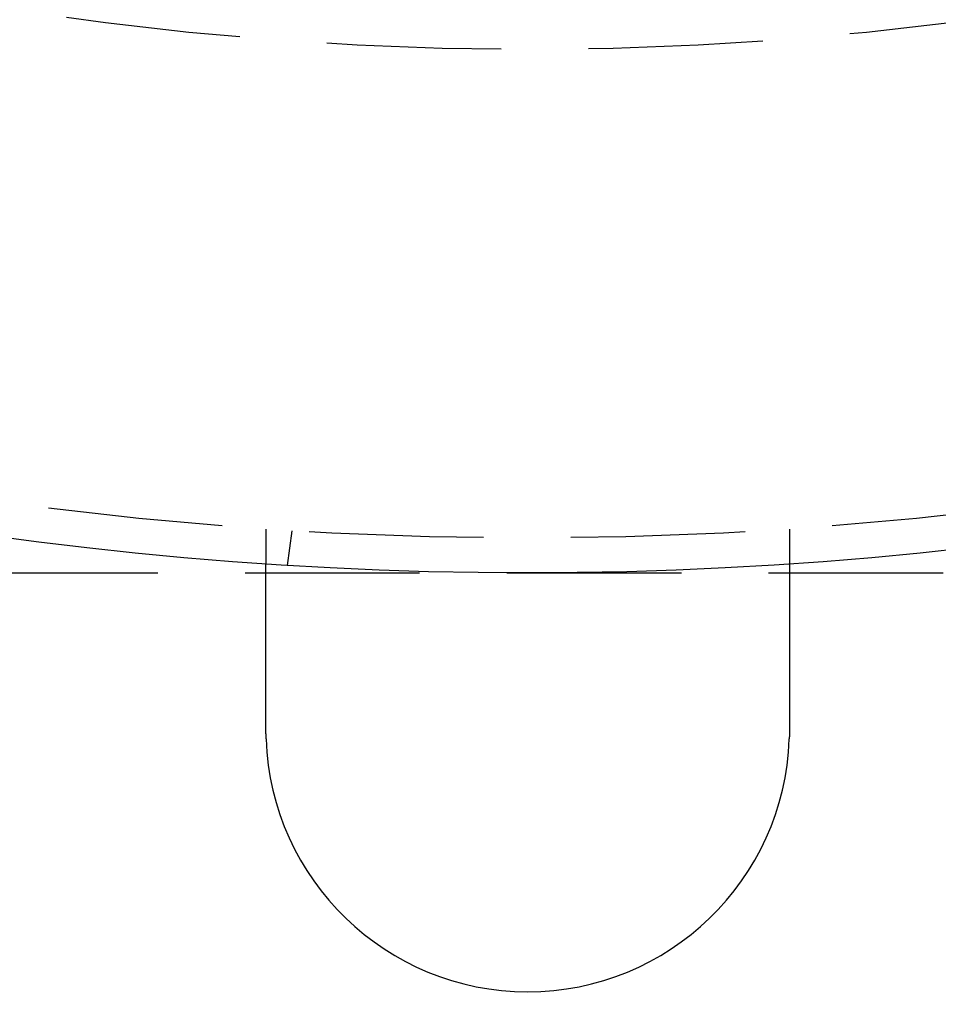
# Model space of a CAD drawing. Extents: x -101 to 352, y -600 to 108.
# Drawn here: x 50 to 76, y -557 to -529 of the extents above; entities that cross this region are included whole.
import ezdxf

# ---------------------------------------------------------------- set-up
doc = ezdxf.new("R2010")
doc.units = 0
doc.header["$LTSCALE"] = 20
doc.linetypes.add('VERDECKT', pattern=[0.375, 0.25, -0.125])
doc.layers.get('0').update_dxf_attribs({"linetype": 'CONTINUOUS'})

# ---------------------------------------------------------------- blocks, each defined once
blk = doc.blocks.new('A$C24430DCA')
at = {"color": 1, "linetype": 'VERDECKT'}
for p, q in [((62, -108.74167), (62, -109.74402)), ((62.7422, -108.79031), (62.61137, -109.78409)), ((77, -108.74167), (77, -109.74402)), ((-36.09634, -110), (174.96365, -110))]:
    blk.add_line(p, q, dxfattribs=at)
at = {"color": 3}
for points in [[(62, -114.5, 0), (62, -114.487, 0), (62, -114.474, 0), (62, -114.461, 0), (62, -114.448, 0), (62, -114.435, 0), (62, -114.422, 0), (62, -114.409, 0), (62, -114.396, 0), (62, -114.382, 0), (62, -114.369, 0), (62, -114.356, 0), (62, -114.343, 0), (62, -114.33, 0), (62, -114.317, 0), (62, -114.303, 0), (62, -114.29, 0), (62, -114.277, 0), (62, -114.264, 0), (62, -114.25, 0), (62, -114.237, 0), (62, -114.224, 0), (62, -114.211, 0), (62, -114.197, 0), (62, -114.184, 0), (62, -114.171, 0), (62, -114.157, 0), (62, -114.144, 0), (62, -114.131, 0), (62, -114.117, 0), (62, -114.104, 0), (62, -114.091, 0), (62, -114.077, 0), (62, -114.064, 0), (62, -114.05, 0), (62, -114.037, 0), (62, -114.024, 0), (62, -114.01, 0), (62, -113.997, 0), (62, -113.984, 0), (62, -113.97, 0), (62, -113.957, 0), (62, -113.943, 0), (62, -113.93, 0), (62, -113.917, 0), (62, -113.903, 0), (62, -113.89, 0), (62, -113.877, 0), (62, -113.863, 0), (62, -113.85, 0), (62, -113.837, 0), (62, -113.823, 0), (62, -113.81, 0), (62, -113.796, 0), (62, -113.783, 0), (62, -113.77, 0), (62, -113.757, 0), (62, -113.743, 0), (62, -113.73, 0), (62, -113.717, 0), (62, -113.703, 0), (62, -113.69, 0), (62, -113.677, 0), (62, -113.664, 0), (62, -113.65, 0), (62, -113.637, 0), (62, -113.624, 0), (62, -113.611, 0), (62, -113.598, 0), (62, -113.584, 0), (62, -113.571, 0), (62, -113.558, 0), (62, -113.545, 0), (62, -113.532, 0), (62, -113.519, 0), (62, -113.506, 0), (62, -113.493, 0), (62, -113.479, 0), (62, -113.466, 0), (62, -113.453, 0), (62, -113.44, 0), (62, -113.427, 0), (62, -113.415, 0), (62, -113.402, 0), (62, -113.389, 0), (62, -113.376, 0), (62, -113.363, 0), (62, -113.35, 0), (62, -113.337, 0), (62, -113.324, 0), (62, -113.312, 0), (62, -113.299, 0), (62, -113.286, 0), (62, -113.273, 0), (62, -113.261, 0), (62, -113.248, 0), (62, -113.235, 0), (62, -113.223, 0), (62, -113.21, 0), (62, -113.198, 0), (62, -113.185, 0), (62, -113.173, 0), (62, -113.16, 0), (62, -113.148, 0), (62, -113.135, 0), (62, -113.123, 0), (62, -113.111, 0), (62, -113.098, 0), (62, -113.086, 0), (62, -113.074, 0), (62, -113.062, 0), (62, -113.049, 0), (62, -113.037, 0), (62, -113.025, 0), (62, -113.013, 0), (62, -113.001, 0), (62, -112.989, 0), (62, -112.977, 0), (62, -112.965, 0), (62, -112.953, 0), (62, -112.941, 0), (62, -112.929, 0), (62, -112.917, 0), (62, -112.906, 0), (62, -112.894, 0), (62, -112.882, 0), (62, -112.871, 0), (62, -112.859, 0), (62, -112.847, 0), (62, -112.836, 0), (62, -112.824, 0), (62, -112.813, 0), (62, -112.801, 0), (62, -112.79, 0), (62, -112.778, 0), (62, -112.767, 0), (62, -112.755, 0), (62, -112.743, 0), (62, -112.732, 0), (62, -112.72, 0), (62, -112.708, 0), (62, -112.697, 0), (62, -112.685, 0), (62, -112.673, 0), (62, -112.662, 0), (62, -112.65, 0), (62, -112.638, 0), (62, -112.627, 0), (62, -112.615, 0), (62, -112.603, 0), (62, -112.591, 0), (62, -112.58, 0), (62, -112.568, 0), (62, -112.556, 0), (62, -112.544, 0), (62, -112.533, 0), (62, -112.521, 0), (62, -112.509, 0), (62, -112.497, 0), (62, -112.486, 0), (62, -112.474, 0), (62, -112.462, 0), (62, -112.45, 0), (62, -112.439, 0), (62, -112.427, 0), (62, -112.415, 0), (62, -112.403, 0), (62, -112.392, 0), (62, -112.38, 0), (62, -112.368, 0), (62, -112.356, 0), (62, -112.345, 0), (62, -112.333, 0), (62, -112.321, 0), (62, -112.309, 0), (62, -112.298, 0), (62, -112.286, 0), (62, -112.274, 0), (62, -112.263, 0), (62, -112.251, 0), (62, -112.239, 0), (62, -112.228, 0), (62, -112.216, 0), (62, -112.204, 0), (62, -112.193, 0), (62, -112.181, 0), (62, -112.169, 0), (62, -112.158, 0), (62, -112.146, 0), (62, -112.135, 0), (62, -112.123, 0), (62, -112.112, 0), (62, -112.1, 0), (62, -112.089, 0), (62, -112.077, 0), (62, -112.066, 0), (62, -112.054, 0), (62, -112.043, 0), (62, -112.031, 0), (62, -112.02, 0), (62, -112.009, 0), (62, -111.997, 0), (62, -111.986, 0), (62, -111.975, 0), (62, -111.963, 0), (62, -111.952, 0), (62, -111.941, 0), (62, -111.929, 0), (62, -111.918, 0), (62, -111.907, 0), (62, -111.896, 0), (62, -111.885, 0), (62, -111.874, 0), (62, -111.863, 0), (62, -111.851, 0), (62, -111.84, 0), (62, -111.829, 0), (62, -111.818, 0), (62, -111.807, 0), (62, -111.797, 0), (62, -111.786, 0), (62, -111.775, 0), (62, -111.764, 0), (62, -111.753, 0), (62, -111.742, 0), (62, -111.731, 0), (62, -111.721, 0), (62, -111.71, 0), (62, -111.699, 0), (62, -111.689, 0), (62, -111.678, 0), (62, -111.667, 0), (62, -111.657, 0), (62, -111.646, 0), (62, -111.636, 0), (62, -111.625, 0), (62, -111.615, 0), (62, -111.604, 0), (62, -111.594, 0), (62, -111.584, 0), (62, -111.573, 0), (62, -111.563, 0), (62, -111.553, 0), (62, -111.543, 0), (62, -111.533, 0), (62, -111.522, 0), (62, -111.512, 0), (62, -111.502, 0), (62, -111.492, 0), (62, -111.482, 0), (62, -111.472, 0), (62, -111.462, 0), (62, -111.452, 0), (62, -111.442, 0), (62, -111.433, 0), (62, -111.423, 0), (62, -111.413, 0), (62, -111.403, 0), (62, -111.394, 0), (62, -111.384, 0), (62, -111.375, 0), (62, -111.365, 0), (62, -111.355, 0), (62, -111.346, 0), (62, -111.337, 0), (62, -111.327, 0), (62, -111.318, 0), (62, -111.309, 0), (62, -111.299, 0), (62, -111.29, 0), (62, -111.281, 0), (62, -111.272, 0), (62, -111.263, 0), (62, -111.254, 0), (62, -111.245, 0), (62, -111.236, 0), (62, -111.227, 0), (62, -111.218, 0), (62, -111.209, 0), (62, -111.2, 0), (62, -111.191, 0), (62, -111.183, 0), (62, -111.174, 0), (62, -111.165, 0), (62, -111.156, 0), (62, -111.147, 0), (62, -111.139, 0), (62, -111.13, 0), (62, -111.121, 0), (62, -111.112, 0), (62, -111.103, 0), (62, -111.095, 0), (62, -111.086, 0), (62, -111.077, 0), (62, -111.068, 0), (62, -111.06, 0), (62, -111.051, 0), (62, -111.042, 0), (62, -111.034, 0), (62, -111.025, 0), (62, -111.016, 0), (62, -111.007, 0), (62, -110.999, 0), (62, -110.99, 0), (62, -110.982, 0), (62, -110.973, 0), (62, -110.964, 0), (62, -110.956, 0), (62, -110.947, 0), (62, -110.939, 0), (62, -110.93, 0), (62, -110.921, 0), (62, -110.913, 0), (62, -110.904, 0), (62, -110.896, 0), (62, -110.887, 0), (62, -110.879, 0), (62, -110.87, 0), (62, -110.862, 0), (62, -110.854, 0), (62, -110.845, 0), (62, -110.837, 0), (62, -110.829, 0), (62, -110.82, 0), (62, -110.812, 0), (62, -110.804, 0), (62, -110.795, 0), (62, -110.787, 0), (62, -110.779, 0), (62, -110.771, 0), (62, -110.762, 0), (62, -110.754, 0), (62, -110.746, 0), (62, -110.738, 0), (62, -110.73, 0), (62, -110.722, 0), (62, -110.714, 0), (62, -110.706, 0), (62, -110.698, 0), (62, -110.69, 0), (62, -110.682, 0), (62, -110.674, 0), (62, -110.666, 0), (62, -110.658, 0), (62, -110.651, 0), (62, -110.643, 0), (62, -110.635, 0), (62, -110.627, 0), (62, -110.62, 0), (62, -110.612, 0), (62, -110.604, 0), (62, -110.597, 0), (62, -110.589, 0), (62, -110.581, 0), (62, -110.574, 0), (62, -110.566, 0), (62, -110.559, 0), (62, -110.552, 0), (62, -110.544, 0), (62, -110.537, 0), (62, -110.53, 0), (62, -110.522, 0), (62, -110.515, 0), (62, -110.508, 0), (62, -110.501, 0), (62, -110.494, 0), (62, -110.486, 0), (62, -110.479, 0), (62, -110.472, 0), (62, -110.465, 0), (62, -110.458, 0), (62, -110.451, 0), (62, -110.444, 0), (62, -110.438, 0), (62, -110.431, 0), (62, -110.424, 0), (62, -110.417, 0), (62, -110.41, 0), (62, -110.404, 0), (62, -110.397, 0), (62, -110.391, 0), (62, -110.384, 0), (62, -110.377, 0), (62, -110.371, 0), (62, -110.364, 0), (62, -110.358, 0), (62, -110.352, 0), (62, -110.345, 0), (62, -110.339, 0), (62, -110.333, 0), (62, -110.326, 0), (62, -110.32, 0), (62, -110.314, 0), (62, -110.308, 0), (62, -110.302, 0), (62, -110.296, 0), (62, -110.29, 0), (62, -110.284, 0), (62, -110.278, 0), (62, -110.272, 0), (62, -110.266, 0), (62, -110.26, 0), (62, -110.254, 0), (62, -110.249, 0), (62, -110.243, 0), (62, -110.237, 0), (62, -110.232, 0), (62, -110.226, 0), (62, -110.22, 0), (62, -110.215, 0), (62, -110.209, 0), (62, -110.204, 0), (62, -110.199, 0), (62, -110.193, 0), (62, -110.188, 0), (62, -110.183, 0), (62, -110.177, 0), (62, -110.172, 0), (62, -110.167, 0), (62, -110.162, 0), (62, -110.157, 0), (62, -110.152, 0), (62, -110.147, 0), (62, -110.142, 0), (62, -110.137, 0), (62, -110.132, 0), (62, -110.127, 0), (62, -110.123, 0), (62, -110.118, 0), (62, -110.113, 0), (62, -110.108, 0), (62, -110.104, 0), (62, -110.099, 0), (62, -110.094, 0), (62, -110.09, 0), (62, -110.085, 0), (62, -110.08, 0), (62, -110.076, 0), (62, -110.071, 0), (62, -110.067, 0), (62, -110.062, 0), (62, -110.058, 0), (62, -110.053, 0), (62, -110.049, 0), (62, -110.044, 0), (62, -110.04, 0), (62, -110.036, 0), (62, -110.031, 0), (62, -110.027, 0), (62, -110.023, 0), (62, -110.018, 0), (62, -110.014, 0), (62, -110.01, 0), (62, -110.006, 0), (62, -110.002, 0), (62, -109.998, 0), (62, -109.993, 0), (62, -109.989, 0), (62, -109.985, 0), (62, -109.981, 0), (62, -109.977, 0), (62, -109.973, 0), (62, -109.969, 0), (62, -109.965, 0), (62, -109.961, 0), (62, -109.958, 0), (62, -109.954, 0), (62, -109.95, 0), (62, -109.946, 0), (62, -109.942, 0), (62, -109.939, 0), (62, -109.935, 0), (62, -109.931, 0), (62, -109.928, 0), (62, -109.924, 0), (62, -109.92, 0), (62, -109.917, 0), (62, -109.913, 0), (62, -109.91, 0), (62, -109.907, 0), (62, -109.903, 0), (62, -109.9, 0), (62, -109.896, 0), (62, -109.893, 0), (62, -109.89, 0), (62, -109.887, 0), (62, -109.883, 0), (62, -109.88, 0), (62, -109.877, 0), (62, -109.874, 0), (62, -109.871, 0), (62, -109.868, 0), (62, -109.865, 0), (62, -109.862, 0), (62, -109.859, 0), (62, -109.856, 0), (62, -109.853, 0), (62, -109.85, 0), (62, -109.848, 0), (62, -109.845, 0), (62, -109.842, 0), (62, -109.84, 0), (62, -109.837, 0), (62, -109.834, 0), (62, -109.832, 0), (62, -109.829, 0), (62, -109.827, 0), (62, -109.824, 0), (62, -109.822, 0), (62, -109.82, 0), (62, -109.817, 0), (62, -109.815, 0), (62, -109.813, 0), (62, -109.811, 0), (62, -109.808, 0), (62, -109.806, 0), (62, -109.804, 0), (62, -109.802, 0), (62, -109.8, 0), (62, -109.798, 0), (62, -109.796, 0), (62, -109.794, 0), (62, -109.792, 0), (62, -109.79, 0), (62, -109.789, 0), (62, -109.787, 0), (62, -109.785, 0), (62, -109.784, 0), (62, -109.782, 0), (62, -109.78, 0), (62, -109.779, 0), (62, -109.777, 0), (62, -109.776, 0), (62, -109.774, 0), (62, -109.773, 0), (62, -109.771, 0), (62, -109.77, 0), (62, -109.769, 0), (62, -109.767, 0), (62, -109.766, 0), (62, -109.765, 0), (62, -109.764, 0), (62, -109.762, 0), (62, -109.761, 0), (62, -109.76, 0), (62, -109.759, 0), (62, -109.758, 0), (62, -109.757, 0), (62, -109.756, 0), (62, -109.755, 0), (62, -109.755, 0), (62, -109.754, 0), (62, -109.753, 0), (62, -109.752, 0), (62, -109.751, 0), (62, -109.751, 0), (62, -109.75, 0), (62, -109.749, 0), (62, -109.749, 0), (62, -109.748, 0), (62, -109.748, 0), (62, -109.747, 0), (62, -109.747, 0), (62, -109.746, 0), (62, -109.746, 0), (62, -109.746, 0), (62, -109.745, 0), (62, -109.745, 0), (62, -109.745, 0), (62, -109.745, 0), (62, -109.744, 0), (62, -109.744, 0), (62, -109.744, 0), (62, -109.744, 0), (62, -109.744, 0), (62, -109.744, 0)], [(77, -109.744, 0), (77, -109.744, 0), (77, -109.744, 0), (77, -109.744, 0), (77, -109.744, 0), (77, -109.744, 0), (77, -109.745, 0), (77, -109.745, 0), (77, -109.745, 0), (77, -109.745, 0), (77, -109.746, 0), (77, -109.746, 0), (77, -109.746, 0), (77, -109.747, 0), (77, -109.747, 0), (77, -109.748, 0), (77, -109.748, 0), (77, -109.749, 0), (77, -109.749, 0), (77, -109.75, 0), (77, -109.751, 0), (77, -109.751, 0), (77, -109.752, 0), (77, -109.753, 0), (77, -109.754, 0), (77, -109.755, 0), (77, -109.755, 0), (77, -109.756, 0), (77, -109.757, 0), (77, -109.758, 0), (77, -109.759, 0), (77, -109.76, 0), (77, -109.761, 0), (77, -109.762, 0), (77, -109.764, 0), (77, -109.765, 0), (77, -109.766, 0), (77, -109.767, 0), (77, -109.769, 0), (77, -109.77, 0), (77, -109.771, 0), (77, -109.773, 0), (77, -109.774, 0), (77, -109.776, 0), (77, -109.777, 0), (77, -109.779, 0), (77, -109.78, 0), (77, -109.782, 0), (77, -109.784, 0), (77, -109.785, 0), (77, -109.787, 0), (77, -109.789, 0), (77, -109.79, 0), (77, -109.792, 0), (77, -109.794, 0), (77, -109.796, 0), (77, -109.798, 0), (77, -109.8, 0), (77, -109.802, 0), (77, -109.804, 0), (77, -109.806, 0), (77, -109.808, 0), (77, -109.811, 0), (77, -109.813, 0), (77, -109.815, 0), (77, -109.817, 0), (77, -109.82, 0), (77, -109.822, 0), (77, -109.824, 0), (77, -109.827, 0), (77, -109.829, 0), (77, -109.832, 0), (77, -109.834, 0), (77, -109.837, 0), (77, -109.84, 0), (77, -109.842, 0), (77, -109.845, 0), (77, -109.848, 0), (77, -109.85, 0), (77, -109.853, 0), (77, -109.856, 0), (77, -109.859, 0), (77, -109.862, 0), (77, -109.865, 0), (77, -109.868, 0), (77, -109.871, 0), (77, -109.874, 0), (77, -109.877, 0), (77, -109.88, 0), (77, -109.883, 0), (77, -109.887, 0), (77, -109.89, 0), (77, -109.893, 0), (77, -109.896, 0), (77, -109.9, 0), (77, -109.903, 0), (77, -109.907, 0), (77, -109.91, 0), (77, -109.913, 0), (77, -109.917, 0), (77, -109.92, 0), (77, -109.924, 0), (77, -109.928, 0), (77, -109.931, 0), (77, -109.935, 0), (77, -109.939, 0), (77, -109.942, 0), (77, -109.946, 0), (77, -109.95, 0), (77, -109.954, 0), (77, -109.958, 0), (77, -109.961, 0), (77, -109.965, 0), (77, -109.969, 0), (77, -109.973, 0), (77, -109.977, 0), (77, -109.981, 0), (77, -109.985, 0), (77, -109.989, 0), (77, -109.993, 0), (77, -109.998, 0), (77, -110.002, 0), (77, -110.006, 0), (77, -110.01, 0), (77, -110.014, 0), (77, -110.018, 0), (77, -110.023, 0), (77, -110.027, 0), (77, -110.031, 0), (77, -110.036, 0), (77, -110.04, 0), (77, -110.044, 0), (77, -110.049, 0), (77, -110.053, 0), (77, -110.058, 0), (77, -110.062, 0), (77, -110.067, 0), (77, -110.071, 0), (77, -110.076, 0), (77, -110.08, 0), (77, -110.085, 0), (77, -110.09, 0), (77, -110.094, 0), (77, -110.099, 0), (77, -110.104, 0), (77, -110.108, 0), (77, -110.113, 0), (77, -110.118, 0), (77, -110.123, 0), (77, -110.127, 0), (77, -110.132, 0), (77, -110.137, 0), (77, -110.142, 0), (77, -110.147, 0), (77, -110.152, 0), (77, -110.157, 0), (77, -110.162, 0), (77, -110.167, 0), (77, -110.172, 0), (77, -110.177, 0), (77, -110.183, 0), (77, -110.188, 0), (77, -110.193, 0), (77, -110.199, 0), (77, -110.204, 0), (77, -110.209, 0), (77, -110.215, 0), (77, -110.22, 0), (77, -110.226, 0), (77, -110.232, 0), (77, -110.237, 0), (77, -110.243, 0), (77, -110.249, 0), (77, -110.254, 0), (77, -110.26, 0), (77, -110.266, 0), (77, -110.272, 0), (77, -110.278, 0), (77, -110.284, 0), (77, -110.29, 0), (77, -110.296, 0), (77, -110.302, 0), (77, -110.308, 0), (77, -110.314, 0), (77, -110.32, 0), (77, -110.326, 0), (77, -110.333, 0), (77, -110.339, 0), (77, -110.345, 0), (77, -110.352, 0), (77, -110.358, 0), (77, -110.364, 0), (77, -110.371, 0), (77, -110.377, 0), (77, -110.384, 0), (77, -110.391, 0), (77, -110.397, 0), (77, -110.404, 0), (77, -110.41, 0), (77, -110.417, 0), (77, -110.424, 0), (77, -110.431, 0), (77, -110.438, 0), (77, -110.444, 0), (77, -110.451, 0), (77, -110.458, 0), (77, -110.465, 0), (77, -110.472, 0), (77, -110.479, 0), (77, -110.486, 0), (77, -110.494, 0), (77, -110.501, 0), (77, -110.508, 0), (77, -110.515, 0), (77, -110.522, 0), (77, -110.53, 0), (77, -110.537, 0), (77, -110.544, 0), (77, -110.552, 0), (77, -110.559, 0), (77, -110.566, 0), (77, -110.574, 0), (77, -110.581, 0), (77, -110.589, 0), (77, -110.597, 0), (77, -110.604, 0), (77, -110.612, 0), (77, -110.62, 0), (77, -110.627, 0), (77, -110.635, 0), (77, -110.643, 0), (77, -110.651, 0), (77, -110.658, 0), (77, -110.666, 0), (77, -110.674, 0), (77, -110.682, 0), (77, -110.69, 0), (77, -110.698, 0), (77, -110.706, 0), (77, -110.714, 0), (77, -110.722, 0), (77, -110.73, 0), (77, -110.738, 0), (77, -110.746, 0), (77, -110.754, 0), (77, -110.762, 0), (77, -110.771, 0), (77, -110.779, 0), (77, -110.787, 0), (77, -110.795, 0), (77, -110.804, 0), (77, -110.812, 0), (77, -110.82, 0), (77, -110.829, 0), (77, -110.837, 0), (77, -110.845, 0), (77, -110.854, 0), (77, -110.862, 0), (77, -110.87, 0), (77, -110.879, 0), (77, -110.887, 0), (77, -110.896, 0), (77, -110.904, 0), (77, -110.913, 0), (77, -110.921, 0), (77, -110.93, 0), (77, -110.939, 0), (77, -110.947, 0), (77, -110.956, 0), (77, -110.964, 0), (77, -110.973, 0), (77, -110.982, 0), (77, -110.99, 0), (77, -110.999, 0), (77, -111.007, 0), (77, -111.016, 0), (77, -111.025, 0), (77, -111.034, 0), (77, -111.042, 0), (77, -111.051, 0), (77, -111.06, 0), (77, -111.068, 0), (77, -111.077, 0), (77, -111.086, 0), (77, -111.095, 0), (77, -111.103, 0), (77, -111.112, 0), (77, -111.121, 0), (77, -111.13, 0), (77, -111.139, 0), (77, -111.147, 0), (77, -111.156, 0), (77, -111.165, 0), (77, -111.174, 0), (77, -111.183, 0), (77, -111.191, 0), (77, -111.2, 0), (77, -111.209, 0), (77, -111.218, 0), (77, -111.227, 0), (77, -111.236, 0), (77, -111.245, 0), (77, -111.254, 0), (77, -111.263, 0), (77, -111.272, 0), (77, -111.281, 0), (77, -111.29, 0), (77, -111.299, 0), (77, -111.309, 0), (77, -111.318, 0), (77, -111.327, 0), (77, -111.337, 0), (77, -111.346, 0), (77, -111.355, 0), (77, -111.365, 0), (77, -111.375, 0), (77, -111.384, 0), (77, -111.394, 0), (77, -111.403, 0), (77, -111.413, 0), (77, -111.423, 0), (77, -111.433, 0), (77, -111.442, 0), (77, -111.452, 0), (77, -111.462, 0), (77, -111.472, 0), (77, -111.482, 0), (77, -111.492, 0), (77, -111.502, 0), (77, -111.512, 0), (77, -111.522, 0), (77, -111.533, 0), (77, -111.543, 0), (77, -111.553, 0), (77, -111.563, 0), (77, -111.573, 0), (77, -111.584, 0), (77, -111.594, 0), (77, -111.604, 0), (77, -111.615, 0), (77, -111.625, 0), (77, -111.636, 0), (77, -111.646, 0), (77, -111.657, 0), (77, -111.667, 0), (77, -111.678, 0), (77, -111.689, 0), (77, -111.699, 0), (77, -111.71, 0), (77, -111.721, 0), (77, -111.731, 0), (77, -111.742, 0), (77, -111.753, 0), (77, -111.764, 0), (77, -111.775, 0), (77, -111.786, 0), (77, -111.797, 0), (77, -111.807, 0), (77, -111.818, 0), (77, -111.829, 0), (77, -111.84, 0), (77, -111.851, 0), (77, -111.863, 0), (77, -111.874, 0), (77, -111.885, 0), (77, -111.896, 0), (77, -111.907, 0), (77, -111.918, 0), (77, -111.929, 0), (77, -111.941, 0), (77, -111.952, 0), (77, -111.963, 0), (77, -111.975, 0), (77, -111.986, 0), (77, -111.997, 0), (77, -112.009, 0), (77, -112.02, 0), (77, -112.031, 0), (77, -112.043, 0), (77, -112.054, 0), (77, -112.066, 0), (77, -112.077, 0), (77, -112.089, 0), (77, -112.1, 0), (77, -112.112, 0), (77, -112.123, 0), (77, -112.135, 0), (77, -112.146, 0), (77, -112.158, 0), (77, -112.169, 0), (77, -112.181, 0), (77, -112.193, 0), (77, -112.204, 0), (77, -112.216, 0), (77, -112.228, 0), (77, -112.239, 0), (77, -112.251, 0), (77, -112.263, 0), (77, -112.274, 0), (77, -112.286, 0), (77, -112.298, 0), (77, -112.309, 0), (77, -112.321, 0), (77, -112.333, 0), (77, -112.345, 0), (77, -112.356, 0), (77, -112.368, 0), (77, -112.38, 0), (77, -112.392, 0), (77, -112.403, 0), (77, -112.415, 0), (77, -112.427, 0), (77, -112.439, 0), (77, -112.45, 0), (77, -112.462, 0), (77, -112.474, 0), (77, -112.486, 0), (77, -112.497, 0), (77, -112.509, 0), (77, -112.521, 0), (77, -112.533, 0), (77, -112.544, 0), (77, -112.556, 0), (77, -112.568, 0), (77, -112.58, 0), (77, -112.591, 0), (77, -112.603, 0), (77, -112.615, 0), (77, -112.627, 0), (77, -112.638, 0), (77, -112.65, 0), (77, -112.662, 0), (77, -112.673, 0), (77, -112.685, 0), (77, -112.697, 0), (77, -112.708, 0), (77, -112.72, 0), (77, -112.732, 0), (77, -112.743, 0), (77, -112.755, 0), (77, -112.767, 0), (77, -112.778, 0), (77, -112.79, 0), (77, -112.801, 0), (77, -112.813, 0), (77, -112.824, 0), (77, -112.836, 0), (77, -112.847, 0), (77, -112.859, 0), (77, -112.871, 0), (77, -112.882, 0), (77, -112.894, 0), (77, -112.906, 0), (77, -112.917, 0), (77, -112.929, 0), (77, -112.941, 0), (77, -112.953, 0), (77, -112.965, 0), (77, -112.977, 0), (77, -112.989, 0), (77, -113.001, 0), (77, -113.013, 0), (77, -113.025, 0), (77, -113.037, 0), (77, -113.049, 0), (77, -113.062, 0), (77, -113.074, 0), (77, -113.086, 0), (77, -113.098, 0), (77, -113.111, 0), (77, -113.123, 0), (77, -113.135, 0), (77, -113.148, 0), (77, -113.16, 0), (77, -113.173, 0), (77, -113.185, 0), (77, -113.198, 0), (77, -113.21, 0), (77, -113.223, 0), (77, -113.235, 0), (77, -113.248, 0), (77, -113.261, 0), (77, -113.273, 0), (77, -113.286, 0), (77, -113.299, 0), (77, -113.312, 0), (77, -113.324, 0), (77, -113.337, 0), (77, -113.35, 0), (77, -113.363, 0), (77, -113.376, 0), (77, -113.389, 0), (77, -113.402, 0), (77, -113.415, 0), (77, -113.427, 0), (77, -113.44, 0), (77, -113.453, 0), (77, -113.466, 0), (77, -113.479, 0), (77, -113.493, 0), (77, -113.506, 0), (77, -113.519, 0), (77, -113.532, 0), (77, -113.545, 0), (77, -113.558, 0), (77, -113.571, 0), (77, -113.584, 0), (77, -113.598, 0), (77, -113.611, 0), (77, -113.624, 0), (77, -113.637, 0), (77, -113.65, 0), (77, -113.664, 0), (77, -113.677, 0), (77, -113.69, 0), (77, -113.703, 0), (77, -113.717, 0), (77, -113.73, 0), (77, -113.743, 0), (77, -113.757, 0), (77, -113.77, 0), (77, -113.783, 0), (77, -113.796, 0), (77, -113.81, 0), (77, -113.823, 0), (77, -113.837, 0), (77, -113.85, 0), (77, -113.863, 0), (77, -113.877, 0), (77, -113.89, 0), (77, -113.903, 0), (77, -113.917, 0), (77, -113.93, 0), (77, -113.943, 0), (77, -113.957, 0), (77, -113.97, 0), (77, -113.984, 0), (77, -113.997, 0), (77, -114.01, 0), (77, -114.024, 0), (77, -114.037, 0), (77, -114.05, 0), (77, -114.064, 0), (77, -114.077, 0), (77, -114.091, 0), (77, -114.104, 0), (77, -114.117, 0), (77, -114.131, 0), (77, -114.144, 0), (77, -114.157, 0), (77, -114.171, 0), (77, -114.184, 0), (77, -114.197, 0), (77, -114.211, 0), (77, -114.224, 0), (77, -114.237, 0), (77, -114.25, 0), (77, -114.264, 0), (77, -114.277, 0), (77, -114.29, 0), (77, -114.303, 0), (77, -114.317, 0), (77, -114.33, 0), (77, -114.343, 0), (77, -114.356, 0), (77, -114.369, 0), (77, -114.382, 0), (77, -114.396, 0), (77, -114.409, 0), (77, -114.422, 0), (77, -114.435, 0), (77, -114.448, 0), (77, -114.461, 0), (77, -114.474, 0), (77, -114.487, 0), (77, -114.5, 0)], [(62.0044, -114.755, 0), (62.0043, -114.753, 0), (62.0042, -114.751, 0), (62.0041, -114.749, 0), (62.0041, -114.747, 0), (62.004, -114.745, 0), (62.004, -114.743, 0), (62.0039, -114.741, 0), (62.0038, -114.739, 0), (62.0038, -114.737, 0), (62.0037, -114.735, 0), (62.0036, -114.733, 0), (62.0036, -114.731, 0), (62.0035, -114.729, 0), (62.0034, -114.727, 0), (62.0034, -114.725, 0), (62.0033, -114.723, 0), (62.0033, -114.721, 0), (62.0032, -114.719, 0), (62.0031, -114.717, 0), (62.0031, -114.715, 0), (62.003, -114.713, 0), (62.003, -114.711, 0), (62.0029, -114.709, 0), (62.0029, -114.707, 0), (62.0028, -114.705, 0), (62.0028, -114.703, 0), (62.0027, -114.701, 0), (62.0026, -114.699, 0), (62.0026, -114.697, 0), (62.0025, -114.695, 0), (62.0025, -114.693, 0), (62.0024, -114.691, 0), (62.0024, -114.689, 0), (62.0023, -114.687, 0), (62.0023, -114.685, 0), (62.0022, -114.683, 0), (62.0022, -114.681, 0), (62.0021, -114.679, 0), (62.0021, -114.677, 0), (62.002, -114.675, 0), (62.002, -114.673, 0), (62.0019, -114.671, 0), (62.0019, -114.669, 0), (62.0019, -114.667, 0), (62.0018, -114.665, 0), (62.0018, -114.663, 0), (62.0017, -114.661, 0), (62.0017, -114.659, 0), (62.0016, -114.657, 0), (62.0016, -114.655, 0), (62.0016, -114.653, 0), (62.0015, -114.651, 0), (62.0015, -114.649, 0), (62.0014, -114.647, 0), (62.0014, -114.645, 0), (62.0014, -114.643, 0), (62.0013, -114.641, 0), (62.0013, -114.639, 0), (62.0012, -114.637, 0), (62.0012, -114.635, 0), (62.0012, -114.633, 0), (62.0011, -114.631, 0), (62.0011, -114.629, 0), (62.0011, -114.627, 0), (62.001, -114.625, 0), (62.001, -114.623, 0), (62.001, -114.621, 0), (62.0009, -114.619, 0), (62.0009, -114.617, 0), (62.0009, -114.615, 0), (62.0008, -114.613, 0), (62.0008, -114.611, 0), (62.0008, -114.609, 0), (62.0008, -114.607, 0), (62.0007, -114.605, 0), (62.0007, -114.603, 0), (62.0007, -114.601, 0), (62.0006, -114.599, 0), (62.0006, -114.597, 0), (62.0006, -114.595, 0), (62.0006, -114.593, 0), (62.0005, -114.591, 0), (62.0005, -114.589, 0), (62.0005, -114.587, 0), (62.0005, -114.584, 0), (62.0005, -114.582, 0), (62.0004, -114.58, 0), (62.0004, -114.578, 0), (62.0004, -114.576, 0), (62.0004, -114.574, 0), (62.0003, -114.572, 0), (62.0003, -114.57, 0), (62.0003, -114.568, 0), (62.0003, -114.566, 0), (62.0003, -114.564, 0), (62.0003, -114.562, 0), (62.0002, -114.56, 0), (62.0002, -114.558, 0), (62.0002, -114.556, 0), (62.0002, -114.554, 0), (62.0002, -114.552, 0), (62.0002, -114.55, 0), (62.0002, -114.548, 0), (62.0001, -114.546, 0), (62.0001, -114.544, 0), (62.0001, -114.542, 0), (62.0001, -114.54, 0), (62.0001, -114.538, 0), (62.0001, -114.536, 0), (62.0001, -114.534, 0), (62.0001, -114.532, 0), (62.0001, -114.53, 0), (62.0001, -114.528, 0), (62, -114.526, 0), (62, -114.524, 0), (62, -114.522, 0), (62, -114.52, 0), (62, -114.518, 0), (62, -114.516, 0), (62, -114.514, 0), (62, -114.512, 0), (62, -114.51, 0), (62, -114.508, 0), (62, -114.506, 0), (62, -114.504, 0), (62, -114.502, 0), (62, -114.5, 0)], [(77, -114.5, 0), (77, -114.502, 0), (77, -114.504, 0), (77, -114.506, 0), (77, -114.508, 0), (77, -114.51, 0), (77, -114.512, 0), (77, -114.514, 0), (77, -114.516, 0), (77, -114.518, 0), (77, -114.52, 0), (77, -114.522, 0), (77, -114.524, 0), (77, -114.526, 0), (76.9999, -114.528, 0), (76.9999, -114.53, 0), (76.9999, -114.532, 0), (76.9999, -114.534, 0), (76.9999, -114.536, 0), (76.9999, -114.538, 0), (76.9999, -114.54, 0), (76.9999, -114.542, 0), (76.9999, -114.544, 0), (76.9999, -114.546, 0), (76.9998, -114.548, 0), (76.9998, -114.55, 0), (76.9998, -114.552, 0), (76.9998, -114.554, 0), (76.9998, -114.556, 0), (76.9998, -114.558, 0), (76.9998, -114.56, 0), (76.9997, -114.562, 0), (76.9997, -114.564, 0), (76.9997, -114.566, 0), (76.9997, -114.568, 0), (76.9997, -114.57, 0), (76.9996, -114.572, 0), (76.9996, -114.574, 0), (76.9996, -114.577, 0), (76.9996, -114.579, 0), (76.9996, -114.581, 0), (76.9995, -114.583, 0), (76.9995, -114.585, 0), (76.9995, -114.587, 0), (76.9995, -114.589, 0), (76.9995, -114.591, 0), (76.9994, -114.593, 0), (76.9994, -114.595, 0), (76.9994, -114.597, 0), (76.9994, -114.599, 0), (76.9993, -114.601, 0), (76.9993, -114.603, 0), (76.9993, -114.605, 0), (76.9992, -114.607, 0), (76.9992, -114.609, 0), (76.9992, -114.611, 0), (76.9992, -114.613, 0), (76.9991, -114.615, 0), (76.9991, -114.617, 0), (76.9991, -114.619, 0), (76.999, -114.621, 0), (76.999, -114.623, 0), (76.999, -114.625, 0), (76.9989, -114.627, 0), (76.9989, -114.629, 0), (76.9989, -114.631, 0), (76.9988, -114.633, 0), (76.9988, -114.635, 0), (76.9988, -114.637, 0), (76.9987, -114.639, 0), (76.9987, -114.641, 0), (76.9986, -114.643, 0), (76.9986, -114.645, 0), (76.9986, -114.647, 0), (76.9985, -114.649, 0), (76.9985, -114.651, 0), (76.9984, -114.653, 0), (76.9984, -114.655, 0), (76.9984, -114.657, 0), (76.9983, -114.659, 0), (76.9983, -114.661, 0), (76.9982, -114.663, 0), (76.9982, -114.665, 0), (76.9981, -114.667, 0), (76.9981, -114.669, 0), (76.998, -114.671, 0), (76.998, -114.673, 0), (76.998, -114.675, 0), (76.9979, -114.677, 0), (76.9979, -114.679, 0), (76.9978, -114.681, 0), (76.9978, -114.683, 0), (76.9977, -114.685, 0), (76.9977, -114.687, 0), (76.9976, -114.689, 0), (76.9976, -114.691, 0), (76.9975, -114.693, 0), (76.9975, -114.695, 0), (76.9974, -114.697, 0), (76.9974, -114.699, 0), (76.9973, -114.701, 0), (76.9972, -114.703, 0), (76.9972, -114.705, 0), (76.9971, -114.707, 0), (76.9971, -114.709, 0), (76.997, -114.711, 0), (76.997, -114.713, 0), (76.9969, -114.715, 0), (76.9969, -114.717, 0), (76.9968, -114.719, 0), (76.9967, -114.721, 0), (76.9967, -114.723, 0), (76.9966, -114.725, 0), (76.9966, -114.727, 0), (76.9965, -114.729, 0), (76.9964, -114.731, 0), (76.9964, -114.733, 0), (76.9963, -114.735, 0), (76.9962, -114.737, 0), (76.9962, -114.739, 0), (76.9961, -114.741, 0), (76.996, -114.743, 0), (76.996, -114.745, 0), (76.9959, -114.747, 0), (76.9959, -114.749, 0), (76.9958, -114.751, 0), (76.9957, -114.753, 0), (76.9956, -114.755, 0)]]:
    blk.add_polyline3d(points, dxfattribs=at)
at = {"color": 3, "linetype": 'CONTINUOUS'}
for radius in [165, 160, 130, 110]:
    blk.add_circle((69.5, 0), radius, dxfattribs=at)
at = {"color": 1, "linetype": 'VERDECKT'}
for radius in [162.87868, 109, 95]:
    blk.add_circle((69.5, 0), radius, dxfattribs=at)
at = {"color": 3, "linetype": 'CONTINUOUS'}
blk.add_arc((69.5, -114.5), 7.5, 181.951937, 358.048063, dxfattribs=at)

msp = doc.modelspace()

# ---------------------------------------------------------------- block references
msp.add_blockref('A$C24430DCA', (-5.401, -434.715, -132.15))

doc.saveas('drawing.dxf')
